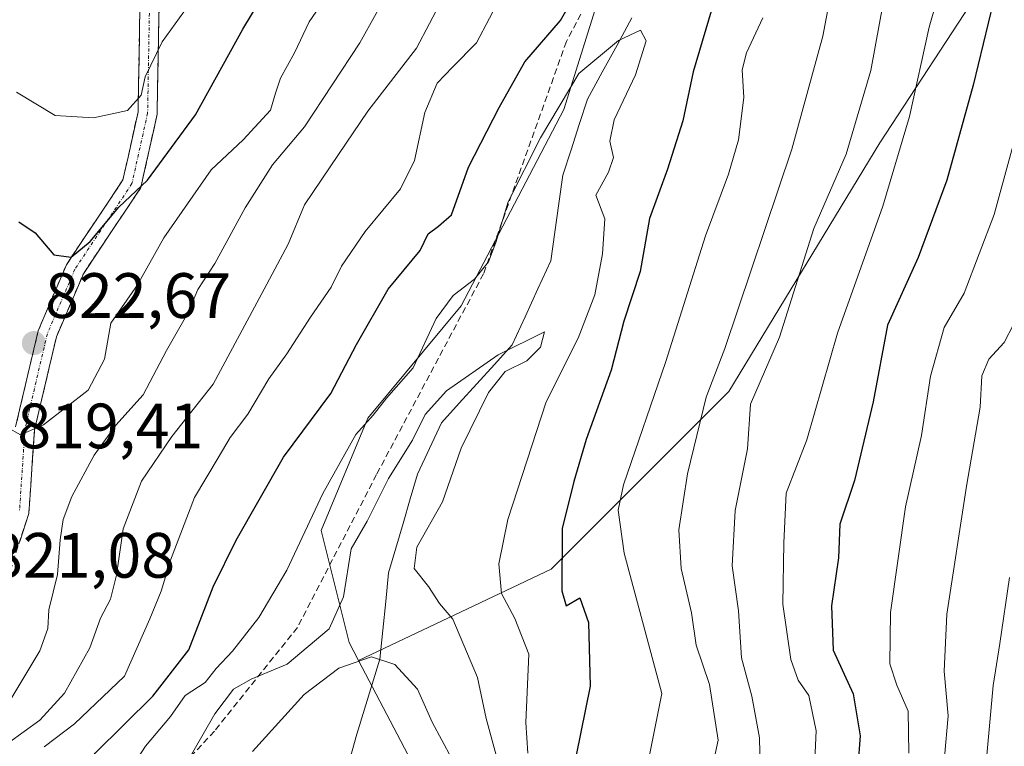
# Model space of a CAD drawing. Units: metres. Extents: x 668623 to 672088, y 4739749 to 4742147.
# Drawn here: x 669384 to 669538, y 4740291 to 4740404 of the extents above; entities that cross this region are included whole.
import ezdxf
from ezdxf.enums import TextEntityAlignment as Align

# ---------------------------------------------------------------- set-up
doc = ezdxf.new("R2010")
doc.units = ezdxf.units.M
doc.header["$MEASUREMENT"] = 0
doc.linetypes.add('TRAZO_Y_PUNTO', pattern=[1, 0.5, -0.25, 0, -0.25])
doc.linetypes.add('TRAZOSX2', pattern=[1.5, 1, -0.5])
for name, color, linetype, lineweight in [('Arbolado forestal CxS', 92, 'Continuous', 0), ('Camino', 19, 'TRAZOSX2', 0), ('Camino Cxs', 19, 'Continuous', 0), ('Camino eje', 19, 'TRAZO_Y_PUNTO', 0), ('Carátula', 7, 'Continuous', 5), ('Corriente natural lineal', 142, 'Continuous', 13), ('Curva de nivel maestra', 36, 'Continuous', 30), ('Curva de nivel normal', 36, 'Continuous', 0), ('Punto de cota en terreno', 7, 'Continuous', 0), ('Rótulo de punto de cota en terreno', 19, 'Continuous', 0), ('Senda', 19, 'TRAZOSX2', 0)]:
    doc.layers.add(name, color=color, linetype=linetype, lineweight=lineweight)
doc.styles.add('Arial', font='txt', dxfattribs={"height": 0.2})

# ---------------------------------------------------------------- blocks, each defined once
blk = doc.blocks.new('*U169')
at = {"layer": 'Curva de nivel normal', "color": 36, "linetype": 'Continuous', "lineweight": 0}
for points in [[(669381.8, 4740291.09, 810), (669386.71, 4740294.65, 810), (669390.58, 4740298.86, 810), (669394.54, 4740305.98, 810), (669396.24, 4740310.6, 810), (669397.77, 4740313.59, 810), (669398.75, 4740317.35, 810), (669399.78, 4740324.61, 810), (669402.67, 4740332.03, 810), (669407.38, 4740339.04, 810), (669413.86, 4740347.23, 810), (669421.87, 4740362.13, 810), (669425.62, 4740369.13, 810), (669428.18, 4740375.31, 810), (669433.49, 4740383.17, 810), (669438.08, 4740389.97, 810), (669445.72, 4740399.83, 810), (669449.79, 4740407.6, 810)], [(669514.93, 4740431.35, 810), (669509.36, 4740401.72, 810), (669504.51, 4740384.03, 810), (669494.02, 4740352.8, 810), (669491.12, 4740345.19, 810), (669488.15, 4740333.21, 810), (669486.81, 4740324.44, 810), (669487.18, 4740318.38, 810), (669488.82, 4740311.44, 810), (669489.52, 4740306.38, 810), (669491.61, 4740300.21, 810), (669492.98, 4740291.51, 810), (669491.3, 4740283.78, 810)]]:
    blk.add_polyline3d(points, dxfattribs=at)
blk = doc.blocks.new('*U174')
at = {"layer": 'Curva de nivel normal', "color": 36, "linetype": 'Continuous', "lineweight": 0}
blk.add_polyline3d([(669463.15, 4740289.46, 795), (669462.83, 4740294.3, 795), (669463.34, 4740304.99, 795), (669461.1, 4740310.57, 795), (669459.04, 4740314.48, 795), (669458.64, 4740319.13, 795), (669460.05, 4740326.07, 795), (669466.04, 4740344.47, 795), (669471.07, 4740354.42, 795), (669473.65, 4740361.21, 795), (669474.85, 4740367.63, 795), (669475.2, 4740373.13, 795), (669473.81, 4740376.8, 795), (669475.81, 4740380.42, 795), (669476.6, 4740382.71, 795), (669475.98, 4740385.28, 795), (669476.66, 4740388.62, 795), (669480.04, 4740395.66, 795), (669481.69, 4740400.99, 795), (669480.83, 4740402.62, 795), (669477.38, 4740401.03, 795), (669471.16, 4740395.85, 795), (669465.17, 4740385.81, 795), (669460.07, 4740375.8, 795), (669458.15, 4740369.42, 795), (669457, 4740366.41, 795), (669454.83, 4740363.69, 795), (669451.47, 4740361.11, 795), (669448.78, 4740357.51, 795), (669445.18, 4740349.8, 795), (669441.01, 4740345.04, 795), (669438.96, 4740342.41, 795), (669436.23, 4740339.37, 795), (669431.07, 4740330.13, 795), (669425.41, 4740318.11, 795), (669421.04, 4740310.7, 795), (669416.91, 4740305.44, 795), (669414.33, 4740302.74, 795), (669412.62, 4740300.54, 795), (669409.47, 4740298.5, 795), (669407.18, 4740295.22, 795), (669403.26, 4740290.57, 795), (669399.16, 4740284.24, 795)], dxfattribs=at)
blk = doc.blocks.new('*U182')
at = {"layer": 'Curva de nivel normal', "color": 36, "linetype": 'Continuous', "lineweight": 0}
blk.add_polyline3d([(669534.9, 4740287.47, 840), (669536.05, 4740300.08, 840), (669537.11, 4740306.66, 840), (669538.59, 4740317, 840)], dxfattribs=at)
blk = doc.blocks.new('*U186')
at = {"layer": 'Curva de nivel normal', "color": 36, "linetype": 'Continuous', "lineweight": 0}
for points in [[(669381.67, 4740340.46, 820), (669383.68, 4740339.32, 820), (669387.29, 4740340.86, 820), (669394.29, 4740346.31, 820), (669396.87, 4740351.16, 820), (669397.84, 4740356.81, 820), (669402.02, 4740362.8, 820), (669406.14, 4740370.13, 820), (669413.56, 4740380.8, 820), (669418.59, 4740385.46, 820), (669422.83, 4740390.12, 820), (669423.62, 4740392.79, 820), (669424.41, 4740395.12, 820), (669426.62, 4740399.08, 820), (669428.91, 4740403.94, 820), (669431.57, 4740407.84, 820)], [(669530.33, 4740418.05, 820), (669526.02, 4740403.12, 820), (669522.95, 4740389.12, 820), (669518.78, 4740375.08, 820), (669511.67, 4740355.22, 820), (669506.87, 4740338.51, 820), (669503.62, 4740330.2, 820), (669503.26, 4740322.41, 820), (669503.1, 4740312.8, 820), (669504.36, 4740304.16, 820), (669505.52, 4740300.91, 820), (669507.18, 4740298.49, 820), (669508.32, 4740293, 820), (669507.8, 4740281.62, 820)]]:
    blk.add_polyline3d(points, dxfattribs=at)
blk = doc.blocks.new('*U199')
at = {"layer": 'Curva de nivel normal', "color": 36, "linetype": 'Continuous', "lineweight": 0}
blk.add_polyline3d([(669409.08, 4740286.8, 790), (669414.14, 4740295.63, 790), (669417.04, 4740299.5, 790), (669419.83, 4740301.06, 790), (669425.49, 4740303.43, 790), (669432.02, 4740308.94, 790), (669434.27, 4740313.93, 790), (669435.48, 4740321.47, 790), (669438.01, 4740325.8, 790), (669441.35, 4740332.45, 790), (669445.1, 4740338.46, 790), (669447.06, 4740342.47, 790), (669450.44, 4740346.19, 790), (669458.51, 4740351.84, 790), (669465.79, 4740355.43, 790), (669465.16, 4740353.03, 790), (669462.98, 4740350.9, 790), (669459.62, 4740349.24, 790), (669457.02, 4740345.93, 790), (669452.74, 4740337.23, 790), (669449.8, 4740328.8, 790), (669445.78, 4740321.75, 790), (669445.36, 4740318.39, 790), (669447.6, 4740315.57, 790), (669449.34, 4740312.9, 790), (669451.41, 4740310.46, 790), (669455.3, 4740301.34, 790), (669456.65, 4740294.89, 790), (669458.98, 4740286.3, 790)], dxfattribs=at)
blk = doc.blocks.new('*U210')
at = {"layer": 'Curva de nivel normal', "color": 36, "linetype": 'Continuous', "lineweight": 0}
for points in [[(669383.07, 4740392.95, 830), (669389.15, 4740389.27, 830), (669395.13, 4740388.9, 830), (669400.45, 4740390.09, 830), (669402.62, 4740392.48, 830), (669403.24, 4740395.34, 830), (669405.89, 4740400.82, 830), (669411.31, 4740408.36, 830)], [(669543.73, 4740401.27, 830), (669536.18, 4740373.8, 830), (669531.49, 4740361.47, 830), (669528.37, 4740356.13, 830), (669526.24, 4740348.51, 830), (669524.83, 4740339.18, 830), (669522.32, 4740328.02, 830), (669519.97, 4740311.52, 830), (669519.85, 4740303.44, 830), (669520.96, 4740300.15, 830), (669522.76, 4740296.05, 830), (669522.84, 4740289.47, 830)]]:
    blk.add_polyline3d(points, dxfattribs=at)
blk = doc.blocks.new('*U211')
at = {"layer": 'Curva de nivel normal', "color": 36, "linetype": 'Continuous', "lineweight": 0}
for points in [[(669387.41, 4740290.45, 805), (669392.14, 4740294.08, 805), (669399.99, 4740301.53, 805), (669403.95, 4740310.51, 805), (669405.72, 4740314.86, 805), (669407.18, 4740319.7, 805), (669410.94, 4740329.48, 805), (669414.65, 4740335.7, 805), (669416.56, 4740338.88, 805), (669419.28, 4740342.53, 805), (669422.58, 4740348.06, 805), (669425.43, 4740351.98, 805), (669429.12, 4740357.73, 805), (669432.38, 4740362.4, 805), (669434, 4740365.68, 805), (669437.68, 4740371.15, 805), (669443.21, 4740377.82, 805), (669445.4, 4740382.23, 805), (669447.01, 4740389.78, 805), (669448.98, 4740394.33, 805), (669451.38, 4740396.86, 805), (669455.14, 4740400.65, 805), (669459.22, 4740408.43, 805)], [(669499.96, 4740404.59, 805), (669497.39, 4740399.12, 805), (669496.73, 4740396.41, 805), (669497, 4740392.12, 805), (669496.14, 4740385.46, 805), (669494.58, 4740380.13, 805), (669490.97, 4740370.47, 805), (669484.76, 4740350.8, 805), (669478.14, 4740331.47, 805), (669477.33, 4740327.52, 805), (669478.26, 4740320.8, 805), (669484.15, 4740298.8, 805), (669482.05, 4740288.4, 805)]]:
    blk.add_polyline3d(points, dxfattribs=at)
blk = doc.blocks.new('*U215')
at = {"layer": 'Curva de nivel normal', "color": 36, "linetype": 'Continuous', "lineweight": 0}
for points in [[(669381.25, 4740296.39, 815), (669386.7, 4740305.5, 815), (669388, 4740308.98, 815), (669388.11, 4740311.92, 815), (669389.48, 4740317.45, 815), (669389.89, 4740322.86, 815), (669390.4, 4740326.04, 815), (669391.74, 4740329.67, 815), (669395.21, 4740336.13, 815), (669398.63, 4740340.82, 815), (669402.89, 4740345.56, 815), (669406.54, 4740352.49, 815), (669409.89, 4740358.36, 815), (669411.45, 4740362.03, 815), (669414.14, 4740366.14, 815), (669418.9, 4740374.81, 815), (669423.16, 4740381.56, 815), (669428.16, 4740387.53, 815), (669436.83, 4740400.64, 815), (669444.54, 4740414.5, 815)], [(669519.48, 4740410.6, 815), (669516.89, 4740396.31, 815), (669513, 4740383.22, 815), (669507.98, 4740371.61, 815), (669502.58, 4740354.61, 815), (669498.04, 4740344.13, 815), (669497.55, 4740337.14, 815), (669495.62, 4740327.45, 815), (669495.17, 4740318.81, 815), (669496.14, 4740311.78, 815), (669496.61, 4740304.38, 815), (669498.26, 4740298.41, 815), (669499.43, 4740291.87, 815), (669499.57, 4740287.21, 815)]]:
    blk.add_polyline3d(points, dxfattribs=at)
blk = doc.blocks.new('*U221')
at = {"layer": 'Curva de nivel normal', "color": 36, "linetype": 'Continuous', "lineweight": 0}
blk.add_polyline3d([(669528.45, 4740288.85, 835), (669528.98, 4740295.33, 835), (669528.36, 4740302.34, 835), (669528.78, 4740311.26, 835), (669531.86, 4740331.29, 835), (669534, 4740343.63, 835), (669534.26, 4740348.56, 835), (669535.37, 4740351.17, 835), (669537.79, 4740353.76, 835), (669540.8, 4740359.61, 835)], dxfattribs=at)
blk = doc.blocks.new('*U228')
at = {"layer": 'Curva de nivel normal', "color": 36, "linetype": 'Continuous', "lineweight": 0}
blk.add_polyline3d([(669420.01, 4740289.74, 785), (669428.14, 4740298.66, 785), (669433.54, 4740302.79, 785), (669438.67, 4740304.56, 785), (669442.32, 4740303.36, 785), (669445.88, 4740299.52, 785), (669448.2, 4740294.33, 785), (669451.19, 4740288.7, 785)], dxfattribs=at)
blk = doc.blocks.new('*U234')
at = {"layer": 'Curva de nivel maestra', "color": 36, "linetype": 'Continuous', "lineweight": 30}
for points in [[(669383.46, 4740372.67, 825), (669385.97, 4740370.92, 825), (669388.94, 4740367.5, 825), (669391.64, 4740367.11, 825), (669394.63, 4740369.58, 825), (669399.12, 4740374.94, 825), (669403.61, 4740379.19, 825), (669411.11, 4740389.4, 825), (669418.54, 4740402.78, 825), (669422.89, 4740410.08, 825)], [(669536.06, 4740406.96, 825), (669532.9, 4740394.06, 825), (669528.8, 4740379.18, 825), (669524.32, 4740367.06, 825), (669519.48, 4740356.47, 825), (669517.27, 4740344.47, 825), (669514.31, 4740332.18, 825), (669512.01, 4740325.31, 825), (669511.8, 4740320.07, 825), (669510.75, 4740312.54, 825), (669510.99, 4740305.63, 825), (669514.11, 4740298.75, 825), (669515.24, 4740292.21, 825), (669514.46, 4740282.6, 825)]]:
    blk.add_polyline3d(points, dxfattribs=at)
blk = doc.blocks.new('*U245')
at = {"layer": 'Curva de nivel maestra', "color": 36, "linetype": 'Continuous', "lineweight": 30}
for points in [[(669383.18, 4740273.45, 800), (669385.23, 4740275.14, 800), (669391.1, 4740282.99, 800), (669395.41, 4740289.47, 800), (669404.42, 4740298.43, 800), (669410.04, 4740305.64, 800), (669413.89, 4740315.53, 800), (669417.49, 4740322.8, 800), (669424.88, 4740335.8, 800), (669432.29, 4740345.8, 800), (669436.33, 4740353.46, 800), (669441.31, 4740362.11, 800), (669446.32, 4740368.15, 800), (669447.53, 4740370.78, 800), (669449.16, 4740371.96, 800), (669451.18, 4740373.73, 800), (669453.89, 4740381.18, 800), (669458.65, 4740390.55, 800), (669462.71, 4740397.69, 800), (669468.3, 4740404.16, 800), (669471.16, 4740409.21, 800)], [(669492.46, 4740407.6, 800), (669489.08, 4740396.12, 800), (669487.46, 4740388.46, 800), (669485.04, 4740380.89, 800), (669482.21, 4740373.15, 800), (669480.78, 4740364.89, 800), (669478.22, 4740357.12, 800), (669476.24, 4740349.45, 800), (669472.28, 4740338.59, 800), (669470.36, 4740332, 800), (669468.54, 4740324.64, 800), (669468.5, 4740314.88, 800), (669469.16, 4740312.52, 800), (669471.33, 4740313.8, 800), (669472.69, 4740309.92, 800), (669472.9, 4740299.95, 800), (669470.02, 4740285.58, 800)]]:
    blk.add_polyline3d(points, dxfattribs=at)
blk = doc.blocks.new('5PATER')
at = {"layer": 'Carátula', "linetype": 'Continuous', "lineweight": 5}
h = blk.add_hatch(color=250, dxfattribs=at)
edge = h.paths.add_edge_path()
edge.add_ellipse((0, 0.01), major_axis=(-1.33, -1.34), ratio=0.999422, start_angle=0, end_angle=360)

msp = doc.modelspace()

# ---------------------------------------------------------------- linework, layer by layer
at = {"layer": 'Arbolado forestal CxS', "color": 92, "linetype": 'Continuous', "lineweight": 0}
for points in [[(669770.46, 4740697.51, 838.16), (669667.8, 4740655.14, 826.92), (669622.44, 4740618.55, 820.48), (669571.24, 4740573.17, 813.67), (669539.05, 4740551.22, 813.83), (669515.64, 4740499.99, 805.4), (669483.45, 4740437.05, 801.54), (669468.82, 4740390.21, 794.13), (669452.73, 4740359.48, 792.02), (669438.1, 4740341.91, 793.48), (669430.79, 4740324.35, 791.07), (669435.17, 4740306.79, 784.34), (669436.64, 4740303.99, 783.04)], [(669770.46, 4740697.51, 838.16), (669667.8, 4740655.14, 826.92), (669622.44, 4740618.55, 820.48), (669571.24, 4740573.17, 813.67), (669539.05, 4740551.22, 813.83), (669515.64, 4740499.99, 805.4), (669483.45, 4740437.05, 801.54), (669468.82, 4740390.21, 794.13), (669452.73, 4740359.48, 792.02), (669438.1, 4740341.91, 793.48), (669430.79, 4740324.35, 791.07), (669435.17, 4740306.79, 784.34), (669436.64, 4740303.99, 783.04)], [(669659.63, 4740537.83, 870.34), (669654.62, 4740539.43, 867.77), (669618.46, 4740536.65, 850.9), (669596.2, 4740507.44, 846.68), (669572.55, 4740467.1, 837.94), (669544.73, 4740425.37, 828.49), (669518.3, 4740385.03, 819.78), (669494.65, 4740346.08, 814.64), (669466.83, 4740318.26, 799.98), (669436.64, 4740303.99, 783.04)], [(669659.63, 4740537.83, 870.34), (669654.62, 4740539.43, 867.77), (669618.46, 4740536.65, 850.9), (669596.2, 4740507.44, 846.68), (669572.55, 4740467.1, 837.94), (669544.73, 4740425.37, 828.49), (669518.3, 4740385.03, 819.78), (669494.65, 4740346.08, 814.64), (669466.83, 4740318.26, 799.98), (669436.64, 4740303.99, 783.04)], [(669483.45, 4740437.05, 801.54), (669468.82, 4740390.21, 794.13), (669452.73, 4740359.48, 792.02), (669438.1, 4740341.91, 793.48), (669430.79, 4740324.35, 791.07), (669435.17, 4740306.79, 784.34), (669436.64, 4740303.99, 783.04), (669446.06, 4740286.09, 784.23)], [(669544.73, 4740425.37, 828.49), (669518.3, 4740385.03, 819.78), (669494.65, 4740346.08, 814.64), (669466.83, 4740318.26, 799.98), (669436.64, 4740303.99, 783.04), (669436.64, 4740303.99, 783.04), (669435.17, 4740306.79, 784.34), (669430.79, 4740324.35, 791.07), (669438.1, 4740341.91, 793.48), (669452.73, 4740359.48, 792.02), (669468.82, 4740390.21, 794.13), (669483.45, 4740437.05, 801.54)], [(669446.06, 4740286.09, 784.23), (669436.64, 4740303.99, 783.04), (669466.83, 4740318.26, 799.98), (669494.65, 4740346.08, 814.64), (669518.3, 4740385.03, 819.78), (669544.73, 4740425.37, 828.49)], [(669436.64, 4740303.99, 783.04), (669446.06, 4740286.09, 784.23), (669444.36, 4740284.31, 784.01), (669442.15, 4740282, 783.84), (669439.02, 4740277.53, 782.32), (669438.05, 4740273.07, 781.99), (669438.61, 4740267.74, 783.69), (669441.24, 4740258.24, 784.75), (669441.58, 4740249.61, 784.84), (669439.48, 4740242.98, 784), (669433.99, 4740233.15, 781.41), (669426.6, 4740223.55, 779.19), (669418.34, 4740210.51, 777.02), (669410, 4740193.41, 775.25), (669403.93, 4740177.85, 773.95), (669400.09, 4740167.91, 772.98), (669396.78, 4740156.44, 772.11), (669393.47, 4740143.71, 771.09), (669390.4, 4740132.75, 770.18), (669388.69, 4740126, 769.71), (669384.84, 4740117.46, 768.07), (669381.62, 4740109.55, 768.57)], [(669436.64, 4740303.99, 783.04), (669446.06, 4740286.09, 784.23), (669444.36, 4740284.31, 784.01), (669442.15, 4740282, 783.84), (669439.02, 4740277.53, 782.32), (669438.05, 4740273.07, 781.99), (669438.61, 4740267.74, 783.69), (669441.24, 4740258.24, 784.75), (669441.58, 4740249.61, 784.84), (669439.48, 4740242.98, 784), (669433.99, 4740233.15, 781.41), (669426.6, 4740223.55, 779.19), (669418.34, 4740210.51, 777.02), (669410, 4740193.41, 775.25), (669403.93, 4740177.85, 773.95), (669400.09, 4740167.91, 772.98), (669396.78, 4740156.44, 772.11), (669393.47, 4740143.71, 771.09), (669390.4, 4740132.75, 770.18), (669388.69, 4740126, 769.71), (669384.84, 4740117.46, 768.07), (669381.62, 4740109.55, 768.57)]]:
    msp.add_polyline3d(points, dxfattribs=at)
at = {"layer": 'Camino', "color": 19, "linetype": 'TRAZOSX2', "lineweight": 0}
for points in [[(669379.25, 4740309.43), (669385.01, 4740326.99), (669385.9, 4740340.11), (669389.33, 4740354.67), (669393.54, 4740364.51), (669402.55, 4740378.02), (669405.1, 4740389.49), (669405.4, 4740406.38), (669405.08, 4740421.05), (669405.37, 4740433.71), (669408.81, 4740450.9), (669414.62, 4740465.71), (669418.37, 4740475.54), (669428, 4740492.16), (669442.2, 4740516.94), (669451.44, 4740536.31), (669454.56, 4740544.12), (669455.81, 4740553.18), (669456.7, 4740572.48), (669458.16, 4740597.05), (669463.14, 4740622.39), (669468.12, 4740648.5)], [(669465.21, 4740649.23), (669460.19, 4740622.96), (669455.18, 4740597.43), (669453.7, 4740572.64), (669452.82, 4740553.45), (669451.64, 4740544.89), (669448.69, 4740537.51), (669439.54, 4740518.33), (669425.4, 4740493.66), (669415.66, 4740476.83), (669411.82, 4740466.8), (669405.92, 4740451.75), (669402.38, 4740434.04), (669402.08, 4740421.05), (669402.4, 4740406.38), (669402.11, 4740389.85), (669399.75, 4740379.22), (669390.89, 4740365.94), (669386.47, 4740355.61), (669382.93, 4740340.56)]]:
    msp.add_lwpolyline(points, dxfattribs=at)
at = {"layer": 'Camino Cxs', "color": 19, "linetype": 'Continuous', "lineweight": 0}
for points in [[(669382.93, 4740340.56, 820.18), (669383.82, 4740344.32, 821.11), (669384.7, 4740348.09, 822.13), (669385.59, 4740351.85, 822.23), (669386.47, 4740355.61, 822.2), (669387.94, 4740359.05, 822.29), (669389.42, 4740362.5, 823.35), (669390.89, 4740365.94, 824.54), (669393.11, 4740369.26, 825.01), (669395.32, 4740372.58, 825.48), (669397.54, 4740375.9, 825.78), (669399.75, 4740379.22, 826.04), (669400.54, 4740382.76, 827.16), (669401.32, 4740386.31, 828.43), (669402.11, 4740389.85, 829.35), (669402.18, 4740393.98, 830.19), (669402.26, 4740398.12, 830.66), (669402.33, 4740402.25, 831.63), (669402.4, 4740406.38, 833.14)], [(669405.4, 4740406.38, 831.8), (669405.33, 4740402.16, 830.45), (669405.25, 4740397.94, 829.16), (669405.18, 4740393.71, 829.27), (669405.1, 4740389.49, 828.07), (669404.25, 4740385.67, 826.91), (669403.4, 4740381.84, 825.7), (669402.55, 4740378.02, 824.54), (669400.3, 4740374.64, 824.11), (669398.05, 4740371.27, 823.98), (669395.79, 4740367.89, 823.57), (669393.54, 4740364.51, 823.5), (669392.14, 4740361.23, 822.81), (669390.73, 4740357.95, 821.93), (669389.33, 4740354.67, 821.69), (669388.19, 4740349.82, 821.95), (669387.04, 4740344.96, 821.25), (669385.9, 4740340.11, 820.02), (669385.6, 4740335.74, 818.78), (669385.31, 4740331.36, 818.19), (669385.01, 4740326.99, 818.13), (669383.57, 4740322.6, 818.56)]]:
    msp.add_polyline3d(points, dxfattribs=at)
at = {"layer": 'Camino eje', "color": 19, "linetype": 'TRAZO_Y_PUNTO', "lineweight": 0}
msp.add_lwpolyline([(669403.9, 4740406.38), (669403.61, 4740389.67), (669401.15, 4740378.62), (669392.22, 4740365.23), (669387.9, 4740355.14), (669386.13, 4740347.62), (669384.42, 4740340.34), (669383.97, 4740333.84), (669383.53, 4740327.28)], dxfattribs=at)
at = {"layer": 'Corriente natural lineal', "color": 142, "linetype": 'Continuous', "lineweight": 13}
msp.add_polyline3d([(669479.45, 4740404.56, 795.83), (669477.13, 4740400.31, 794.94), (669474.81, 4740396.07, 794.74), (669472.49, 4740391.82, 794.35), (669471.21, 4740387.87, 794.15), (669469.94, 4740383.91, 794.49), (669468.66, 4740379.96, 794.28), (669468.03, 4740375.49, 793.57), (669467.41, 4740371.03, 792.16), (669466.78, 4740366.56, 790.91), (669464.75, 4740362.17, 791.22), (669462.72, 4740357.78, 791.11), (669460.69, 4740353.39, 790.05), (669457.93, 4740350.34, 790.22), (669455.17, 4740347.29, 789.78), (669452.41, 4740344.24, 789.07), (669449.65, 4740341.19, 789.17), (669447.76, 4740337.16, 788.54), (669445.87, 4740333.13, 787.83), (669444.74, 4740329.27, 788.12), (669443.62, 4740325.41, 789.13), (669442.49, 4740321.55, 788.74), (669441.36, 4740317.69, 786.87), (669440.91, 4740313.2, 786.52), (669440.45, 4740308.71, 786.47), (669440, 4740304.22, 784.67), (669438.79, 4740300.3, 782.98), (669437.57, 4740296.37, 781.82), (669436.36, 4740292.45, 781.01), (669435.29, 4740288.57, 780.5)], dxfattribs=at)
at = {"layer": 'Senda', "color": 19, "linetype": 'TRAZOSX2', "lineweight": 0}
msp.add_lwpolyline([(669664.24, 4740660.78), (669634.42, 4740636.86), (669607.25, 4740612.64), (669579.27, 4740587.36), (669557.42, 4740560.49), (669537.63, 4740529.77), (669519.92, 4740505.85), (669508.49, 4740487.98), (669497.86, 4740465.54), (669487.52, 4740435.71), (669469.21, 4740400.86), (669456.22, 4740364.53), (669439.47, 4740333.09), (669427.07, 4740309.17), (669414.08, 4740292.93), (669395.77, 4740273.14), (669388, 4740261.49), (669376.98, 4740249.15), (669368.05, 4740246.92), (669355.19, 4740242.06), (669347.32, 4740237.86), (669342.54, 4740234.43)], dxfattribs=at)

# ---------------------------------------------------------------- block references
at = {"layer": 'Curva de nivel maestra', "color": 36, "linetype": 'Continuous', "lineweight": 30}
for name in ['*U234', '*U245']:
    msp.add_blockref(name, (0, 0), dxfattribs=at)
at = {"layer": 'Curva de nivel normal', "color": 36, "linetype": 'Continuous', "lineweight": 0}
for name in ['*U182', '*U221', '*U210', '*U186', '*U215', '*U169', '*U211', '*U174', '*U199', '*U228']:
    msp.add_blockref(name, (0, 0), dxfattribs=at)
at = {"layer": 'Punto de cota en terreno', "linetype": 'Continuous', "lineweight": 0}
msp.add_blockref('5PATER', (669385.79, 4740353.66, 822.67), dxfattribs=at)

# ---------------------------------------------------------------- texts
at = {"layer": 'Rótulo de punto de cota en terreno', "color": 19, "linetype": 'Continuous', "lineweight": 0, "style": 'Arial'}
for s, p in [('822,67', (669387.55, 4740355.42)), ('819,41', (669383.19, 4740335.01)), ('821,08', (669378.76, 4740314.76))]:
    msp.add_text(s, height=7, dxfattribs=at).set_placement(p, align=Align.BOTTOM_LEFT)

doc.saveas('drawing.dxf')
